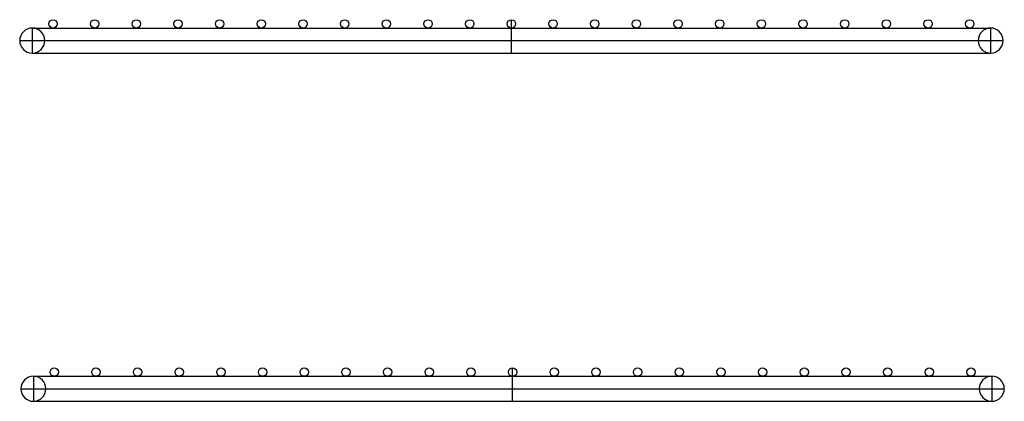
# Model space of a CAD drawing. Extents: x -26.6 to 30.8, y -24.6 to 43.2.
# Drawn here: x -26.6 to -11.8, y -8.8 to -3 of the extents above; entities that cross this region are included whole.
import ezdxf

# ---------------------------------------------------------------- set-up
doc = ezdxf.new("R2010")
doc.units = 0
doc.header["$MEASUREMENT"] = 0
doc.layers.get('Defpoints').update_dxf_attribs({"color": 150, "linetype": 'CONTINUOUS'})
doc.layers.add('OBJECT', color=7, linetype='CONTINUOUS')

# ---------------------------------------------------------------- blocks, each defined once
blk = doc.blocks.new('SHELVES  ARG1PV  (FV)')
at = {"layer": 'Defpoints'}
for p, q in [((0, 0), (0, 0.5)), ((-7.1875, 0.375), (-7.1875, 0)), ((7.1875, 0.375), (7.1875, 0)), ((-7.375, 0.1875), (7.375, 0.1875))]:
    blk.add_line(p, q, dxfattribs=at)
at = {"layer": 'OBJECT'}
for p, q in [((-7.1875, 0.375), (7.1875, 0.375)), ((-7.1875, 0), (7.1875, 0)), ((-7.125, 0.001), (-7.124, 0))]:
    blk.add_line(p, q, dxfattribs=at)
for centre in [(-6.875, 0.4375), (-6.25, 0.4375), (-5.625, 0.4375), (-5, 0.4375), (-4.375, 0.4375), (-3.75, 0.4375), (-3.125, 0.4375), (-2.5, 0.4375), (-1.875, 0.4375), (-1.25, 0.4375), (-0.625, 0.4375), (0, 0.4375), (0.625, 0.4375), (1.25, 0.4375), (1.875, 0.4375), (2.5, 0.4375), (3.125, 0.4375), (3.75, 0.4375), (4.375, 0.4375), (5, 0.4375), (5.625, 0.4375), (6.25, 0.4375), (6.875, 0.4375)]:
    blk.add_circle(centre, 0.0625, dxfattribs=at)
for centre, start, end in [((-7.1875, 0.1875), 90, 0), ((-7.1875, 0.1875), 270, 90), ((7.1875, 0.1875), 90, 270), ((7.1875, 0.1875), 270, 90)]:
    blk.add_arc(centre, 0.1875, start, end, dxfattribs=at)

msp = doc.modelspace()

# ---------------------------------------------------------------- linework, layer by layer
at = {"layer": 'Defpoints'}
for p, q in [((-19.2145, -8.7638), (-19.2145, -8.2638)), ((-26.402, -8.3888), (-26.402, -8.7638)), ((-12.027, -8.3888), (-12.027, -8.7638)), ((-26.5895, -8.5763), (-11.8395, -8.5763))]:
    msp.add_line(p, q, dxfattribs=at)
at = {"layer": 'OBJECT'}
for p, q in [((-26.402, -8.3888), (-12.027, -8.3888)), ((-26.402, -8.7638), (-12.027, -8.7638)), ((-26.3395, -8.7628), (-26.3385, -8.7638))]:
    msp.add_line(p, q, dxfattribs=at)
for centre in [(-26.0895, -8.3263), (-25.4645, -8.3263), (-24.8395, -8.3263), (-24.2145, -8.3263), (-23.5895, -8.3263), (-22.9645, -8.3263), (-22.3395, -8.3263), (-21.7145, -8.3263), (-21.0895, -8.3263), (-20.4645, -8.3263), (-19.8395, -8.3263), (-19.2145, -8.3263), (-18.5895, -8.3263), (-17.9645, -8.3263), (-17.3395, -8.3263), (-16.7145, -8.3263), (-16.0895, -8.3263), (-15.4645, -8.3263), (-14.8395, -8.3263), (-14.2145, -8.3263), (-13.5895, -8.3263), (-12.9645, -8.3263), (-12.3395, -8.3263)]:
    msp.add_circle(centre, 0.0625, dxfattribs=at)
for centre, start, end in [((-26.402, -8.5763), 90, 0), ((-26.402, -8.5763), 270, 90), ((-12.027, -8.5763), 90, 270), ((-12.027, -8.5763), 270, 90)]:
    msp.add_arc(centre, 0.1875, start, end, dxfattribs=at)

# ---------------------------------------------------------------- block references
msp.add_blockref('SHELVES  ARG1PV  (FV)', (-19.2326, -3.5435), dxfattribs=at)

doc.saveas('drawing.dxf')
